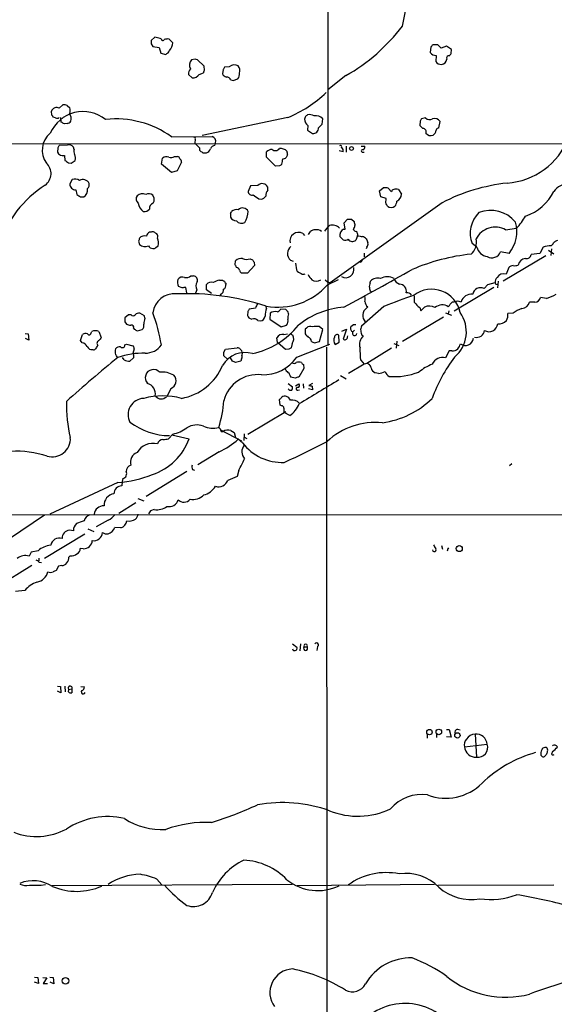
# Model space of a CAD drawing. Extents: x 6 to 1055, y 6 to 882.
# Drawn here: x 318 to 433, y 515 to 727 of the extents above; entities that cross this region are included whole.
import ezdxf

# ---------------------------------------------------------------- set-up
doc = ezdxf.new("R2010")
doc.units = 0
doc.header["$MEASUREMENT"] = 0
doc.layers.add('MAIN', color=5, linetype='CONTINUOUS')

msp = doc.modelspace()

# ---------------------------------------------------------------- linework, layer by layer
at = {"layer": 'MAIN'}
for p, q in [((384.2173, 842.0946), (384.2173, 657.098)), ((346.8793, 723.5613), (346.1173, 722.7993)), ((346.1173, 722.122), (346.456, 721.5293)), ((348.0647, 723.2226), (346.8793, 723.5613)), ((348.3187, 723.138), (348.0647, 723.2226)), ((350.774, 722.2913), (350.012, 723.138)), ((408.686, 721.1906), (407.924, 721.868)), ((346.456, 721.5293), (347.8107, 721.2753)), ((347.8107, 721.2753), (348.234, 720.09)), ((348.234, 720.09), (349.25, 719.836)), ((406.4, 721.4446), (406.3153, 720.2593)), ((406.5693, 721.5293), (406.4, 721.4446)), ((409.7867, 721.614), (408.686, 721.1906)), ((410.8873, 720.852), (409.7867, 721.614)), ((410.8027, 720.0053), (410.8873, 720.852)), ((355.6, 718.82), (354.838, 718.6506)), ((357.5473, 717.296), (356.108, 718.6506)), ((407.5853, 719.582), (407.5007, 718.312)), ((354.1607, 715.518), (354.9227, 714.756)), ((356.4467, 715.518), (357.378, 715.8566)), ((357.632, 716.4493), (357.5473, 717.296)), ((361.6113, 716.534), (361.5267, 715.6026)), ((362.966, 717.1266), (361.95, 717.042)), ((363.3047, 714.3326), (363.8127, 714.1633)), ((363.8127, 714.1633), (364.8287, 714.5866)), ((388.112, 715.264), (384.2173, 712.216)), ((324.6967, 706.7126), (324.612, 707.5593)), ((326.3053, 708.2366), (327.0673, 708.914)), ((327.9987, 708.8293), (328.5913, 708.3213)), ((325.4587, 706.12), (324.9507, 706.2893)), ((326.7287, 705.1886), (326.644, 706.2046)), ((327.9987, 704.9346), (327.406, 704.85)), ((375.5813, 706.2046), (357.124, 702.31)), ((379.3067, 706.2893), (379.222, 705.866)), ((382.1853, 704.0033), (383.032, 704.7653)), ((383.032, 704.7653), (383.1167, 705.9506)), ((404.114, 705.4426), (404.0293, 704.5113)), ((405.2993, 706.12), (404.4527, 705.9506)), ((408.178, 704.0033), (408.432, 705.358)), ((379.8993, 704.5113), (379.8147, 703.4953)), ((379.8147, 703.4953), (380.9153, 702.7333)), ((63.4153, 700.7013), (501.142, 700.532)), ((350.52, 702.056), (359.2407, 702.1406)), ((355.6, 701.548), (355.5153, 700.7013)), ((359.8333, 700.1933), (360.0027, 700.786)), ((325.9667, 699.6853), (325.882, 698.754)), ((328.0833, 700.278), (326.3053, 700.1933)), ((329.5227, 699.3466), (329.3533, 699.8546)), ((357.2933, 698.5846), (358.0553, 698.5846)), ((371.0093, 697.6533), (371.0093, 698.8386)), ((387.5193, 698.8386), (386.6727, 699.008)), ((388.1967, 700.024), (388.1967, 698.754)), ((391.414, 700.024), (392.176, 700.024)), ((391.7527, 698.754), (392.0913, 698.754)), ((327.406, 697.992), (327.4907, 696.976)), ((328.2527, 696.468), (328.8453, 696.3833)), ((328.8453, 696.3833), (329.692, 696.976)), ((348.3187, 696.1293), (348.5727, 697.484)), ((351.1127, 697.8226), (351.79, 697.8226)), ((352.6367, 696.5526), (351.7053, 694.69)), ((372.9567, 695.706), (371.0093, 697.6533)), ((375.4967, 698.1613), (375.2427, 697.5686)), ((350.52, 694.3513), (348.3187, 696.1293)), ((351.7053, 694.69), (350.52, 694.3513)), ((373.8033, 695.7906), (372.9567, 695.706)), ((329.0993, 692.8273), (328.5913, 691.896)), ((329.8613, 690.626), (330.1153, 689.61)), ((367.538, 691.4726), (367.03, 690.2873)), ((369.1467, 691.5573), (367.538, 691.4726)), ((371.2633, 690.5413), (371.2633, 691.2186)), ((395.3933, 690.372), (396.1553, 691.0493)), ((395.6473, 689.102), (395.3933, 690.372)), ((397.256, 690.9646), (397.9333, 690.2026)), ((399.4573, 690.7106), (400.1347, 689.6946)), ((330.8773, 689.102), (331.5547, 689.102)), ((346.7947, 688.848), (346.456, 689.4406)), ((346.5407, 687.7473), (346.7947, 688.1706)), ((369.316, 688.6786), (369.824, 688.594)), ((408.8553, 687.832), (384.7253, 670.56)), ((396.8327, 688.7633), (395.6473, 689.102)), ((396.748, 687.7473), (396.8327, 688.7633)), ((363.22, 685.546), (363.22, 684.6993)), ((387.7733, 683.514), (388.4507, 684.276)), ((389.2973, 684.276), (389.89, 683.768)), ((346.1173, 681.482), (345.7787, 681.482)), ((380.0687, 680.974), (380.492, 681.6513)), ((387.604, 682.1593), (387.9427, 682.1593)), ((387.9427, 682.1593), (387.7733, 683.514)), ((422.5713, 681.99), (424.942, 682.3286)), ((343.408, 679.5346), (343.5773, 678.8573)), ((378.7987, 681.228), (379.222, 680.8046)), ((387.5193, 679.8733), (386.842, 680.5506)), ((390.652, 680.72), (390.2287, 679.7886)), ((347.1333, 678.18), (347.6413, 678.5186)), ((392.5993, 678.2646), (392.5147, 677.926)), ((416.3907, 678.2646), (415.3747, 679.0266)), ((423.3333, 676.91), (421.4707, 677.2486)), ((430.6993, 678.2646), (429.9373, 676.91)), ((431.8, 677.5873), (432.9853, 676.8253)), ((432.4773, 677.926), (432.308, 676.4866)), ((364.236, 674.4546), (364.3207, 675.3013)), ((367.4533, 675.7246), (367.9613, 675.5553)), ((368.3, 675.0473), (368.3847, 674.2853)), ((376.174, 675.4706), (376.7667, 675.2166)), ((391.2447, 675.0473), (390.7367, 674.9626)), ((392.0913, 676.9946), (392.0913, 676.148)), ((431.2073, 676.402), (422.0633, 670.8986)), ((429.9373, 676.91), (428.0747, 676.656)), ((368.3847, 674.2853), (366.8607, 672.6766)), ((377.2747, 674.7933), (377.444, 673.354)), ((423.2487, 673.862), (422.656, 672.4226)), ((354.6687, 672.084), (355.2613, 672.084)), ((360.8493, 671.1526), (361.5267, 671.1526)), ((366.8607, 672.6766), (365.5907, 672.6766)), ((383.6247, 671.2373), (384.1327, 670.814)), ((384.1327, 670.1366), (386.5033, 671.322)), ((384.1327, 670.814), (384.7253, 670.56)), ((393.3613, 670.56), (393.446, 670.8986)), ((420.9627, 670.8986), (420.7933, 669.4593)), ((352.806, 669.4593), (352.044, 669.798)), ((353.822, 668.4433), (353.568, 669.544)), ((355.9387, 669.036), (355.6847, 668.3586)), ((358.0553, 669.036), (358.0553, 670.2213)), ((359.156, 668.274), (358.0553, 669.036)), ((362.204, 670.4753), (362.204, 670.2213)), ((411.48, 664.5486), (420.0313, 669.6286)), ((417.9147, 669.3746), (418.7613, 670.2213)), ((418.7613, 670.2213), (420.2853, 670.6446)), ((420.624, 670.306), (420.878, 670.2213)), ((361.188, 668.1893), (360.934, 667.8506)), ((412.1573, 666.6653), (413.004, 666.496)), ((431.3767, 667.1733), (430.1067, 667.4273)), ((368.6387, 665.1413), (367.284, 664.8873)), ((371.0093, 665.0566), (370.9247, 665.5646)), ((375.158, 664.8026), (374.0573, 664.8873)), ((396.3247, 665.48), (391.4987, 661.2466)), ((392.8533, 665.3953), (392.0067, 664.5486)), ((404.0293, 665.226), (404.2833, 664.5486)), ((404.2833, 664.5486), (405.0453, 665.3106)), ((410.2947, 664.5486), (410.21, 663.8713)), ((411.1413, 666.496), (411.48, 666.496)), ((428.8367, 666.4113), (427.736, 666.4113)), ((341.2067, 663.702), (340.4447, 663.0246)), ((341.7993, 663.702), (341.2067, 663.702)), ((344.678, 663.448), (343.662, 664.0406)), ((344.7627, 662.94), (344.678, 663.448)), ((366.9453, 664.3793), (366.8607, 663.5326)), ((369.1467, 662.432), (369.6547, 662.3473)), ((371.7713, 664.0406), (371.6867, 662.7706)), ((371.6867, 662.7706), (374.142, 661.0773)), ((375.7507, 663.8713), (375.666, 664.2946)), ((391.8373, 662.8553), (392.2607, 662.178)), ((409.194, 663.194), (400.304, 657.9446)), ((409.6173, 664.1253), (410.8873, 663.6173)), ((424.18, 664.0406), (423.0793, 663.956)), ((340.4447, 662.178), (340.7833, 661.67)), ((342.3073, 660.8233), (342.4767, 660.5693)), ((343.154, 660.2306), (344.17, 660.4846)), ((374.142, 661.0773), (375.3273, 661.416)), ((379.6453, 660.8233), (379.3067, 660.5693)), ((379.3067, 660.5693), (379.3067, 659.5533)), ((383.1167, 660.4846), (382.3547, 661.162)), ((382.4393, 657.9446), (383.1167, 660.4846)), ((387.2653, 660.146), (388.2813, 660.5693)), ((388.2813, 660.5693), (387.5193, 658.4526)), ((389.7207, 661.5006), (389.2127, 661.0773)), ((389.9747, 660.4), (389.636, 659.9766)), ((318.9393, 659.638), (319.6167, 659.5533)), ((319.7013, 658.1986), (319.024, 658.5373)), ((319.6167, 659.5533), (319.7013, 658.1986)), ((330.8773, 658.114), (331.3007, 659.4686)), ((331.216, 657.606), (330.8773, 658.114)), ((333.1633, 659.8073), (333.3327, 660.0613)), ((334.8567, 660.0613), (335.3647, 658.7913)), ((373.38, 657.6906), (373.2107, 658.7066)), ((374.7347, 659.4686), (375.4967, 659.5533)), ((376.0047, 659.638), (376.682, 659.2993)), ((386.6727, 657.7753), (386.588, 659.2993)), ((388.4507, 658.876), (388.5353, 659.13)), ((391.5833, 659.2993), (391.8373, 659.13)), ((340.4447, 657.1826), (340.7833, 657.352)), ((340.7833, 657.352), (342.138, 657.0133)), ((342.4767, 656.336), (342.138, 655.32)), ((361.7807, 655.6586), (362.1193, 656.2513)), ((362.1193, 656.2513), (364.6593, 656.59)), ((375.0733, 656.1666), (373.38, 657.6906)), ((375.8353, 656.2513), (375.0733, 656.1666)), ((376.5127, 657.5213), (376.3433, 656.59)), ((377.5287, 654.558), (384.6407, 657.352)), ((381.3387, 657.606), (382.4393, 657.9446)), ((383.9633, 656.6746), (384.048, 461.6026)), ((385.826, 657.2673), (386.6727, 657.7753)), ((397.9333, 656.5053), (392.5993, 653.2033)), ((398.4413, 657.5213), (399.542, 657.098)), ((399.1187, 658.0293), (398.9493, 656.5053)), ((340.2753, 653.9653), (339.9367, 654.4733)), ((342.3073, 654.3886), (341.5453, 653.7113)), ((342.3073, 654.9813), (342.3073, 654.3886)), ((362.5427, 654.1346), (361.7807, 654.812)), ((363.6433, 653.7113), (363.22, 654.3886)), ((365.5907, 654.2193), (365.4213, 653.7113)), ((365.76, 655.4046), (365.6753, 654.9813)), ((391.3293, 653.8806), (392.0913, 653.034)), ((410.3793, 655.9126), (409.6173, 654.3886)), ((410.972, 655.9126), (410.3793, 655.9126)), ((365.4213, 653.7113), (364.3207, 653.3726)), ((375.158, 651.8486), (374.904, 652.018)), ((379.0527, 652.1026), (377.952, 650.24)), ((378.968, 652.9493), (379.0527, 652.1026)), ((392.0913, 653.034), (388.7047, 651.002)), ((377.19, 649.986), (376.2587, 650.24)), ((386.9267, 650.5786), (388.1967, 649.9013)), ((395.1393, 651.002), (394.462, 651.1713)), ((350.3507, 647.7846), (349.504, 646.0066)), ((375.666, 648.8853), (376.5973, 648.1233)), ((377.2747, 648.3773), (377.952, 648.8006)), ((377.7827, 647.446), (378.1213, 647.5306)), ((378.8833, 648.8006), (378.968, 647.8693)), ((380.9153, 647.5306), (380.0687, 647.7)), ((380.9153, 648.8853), (380.1533, 648.462)), ((380.8307, 648.2926), (380.9153, 647.5306)), ((349.1653, 645.8373), (349.504, 646.0066)), ((373.9727, 644.2286), (373.8033, 645.414)), ((374.2267, 644.0593), (373.9727, 644.2286)), ((375.158, 642.7893), (366.9453, 637.8786)), ((376.0047, 641.9426), (374.8193, 642.62)), ((350.774, 637.9633), (349.8427, 636.9473)), ((350.6047, 637.794), (354.33, 636.9473)), ((361.1033, 638.8946), (365.5907, 636.524)), ((361.188, 638.556), (361.6113, 638.556)), ((363.3047, 638.7253), (363.982, 638.302)), ((363.982, 638.302), (364.3207, 637.2013)), ((365.8447, 636.1006), (364.9133, 636.8626)), ((366.1833, 638.048), (366.0987, 636.6086)), ((366.0987, 637.3706), (366.776, 637.032)), ((360.7647, 634.1533), (356.1927, 631.3593)), ((423.926, 631.5286), (423.418, 631.1053)), ((340.0213, 628.396), (339.852, 627.7186)), ((353.822, 629.92), (345.0167, 624.5013)), ((355.0073, 630.3433), (355.4307, 630.174)), ((364.998, 630.174), (364.6593, 628.8193)), ((338.9207, 627.5493), (324.2733, 620.6913)), ((339.852, 627.7186), (339.7673, 626.7873)), ((342.8153, 623.1466), (339.1747, 620.8606)), ((343.2387, 624.078), (344.5087, 623.57)), ((296.2487, 620.522), (663.2787, 620.8606)), ((315.5527, 615.442), (323.088, 620.522)), ((345.948, 621.4533), (345.5247, 620.776)), ((346.7947, 621.7073), (345.948, 621.4533)), ((336.804, 619.4213), (334.264, 617.982)), ((339.598, 617.728), (338.2433, 617.8126)), ((323.088, 611.2086), (331.8087, 616.458)), ((329.3533, 617.1353), (328.5067, 617.22)), ((332.486, 617.5586), (333.756, 616.966)), ((408.7707, 613.918), (408.94, 613.156)), ((320.2093, 612.4786), (319.786, 611.632)), ((321.7333, 612.8173), (320.2093, 612.4786)), ((328.676, 611.7166), (328.3373, 611.4626)), ((331.47, 613.2406), (330.7927, 613.3253)), ((410.1253, 613.2406), (409.956, 612.7326)), ((320.3787, 609.6), (312.5893, 604.8586)), ((321.9027, 611.2086), (321.9027, 610.5313)), ((321.9027, 610.362), (322.4953, 610.2773)), ((326.136, 609.5153), (325.628, 608.584)), ((326.8133, 609.6), (326.136, 609.5153)), ((318.8547, 604.266), (316.8227, 604.012)), ((376.5973, 592.7513), (377.5287, 591.9893)), ((378.2907, 592.7513), (378.206, 591.2273)), ((379.1373, 592.074), (379.73, 592.074)), ((382.016, 592.1586), (381.8467, 591.312)), ((325.882, 583.6073), (326.5593, 583.5226)), ((326.644, 582.168), (325.882, 582.5066)), ((326.5593, 583.5226), (326.644, 582.168)), ((327.4907, 583.6073), (327.5753, 582.422)), ((328.2527, 582.422), (328.3373, 582.93)), ((328.3373, 582.93), (329.0147, 583.0146)), ((329.0147, 583.0146), (329.0147, 582.168)), ((330.962, 583.5226), (331.724, 583.438)), ((405.638, 573.278), (405.638, 572.4313)), ((407.67, 573.278), (407.67, 572.516)), ((409.7867, 574.294), (410.3793, 574.294)), ((410.3793, 574.294), (410.8027, 572.6006)), ((412.1573, 574.3786), (412.75, 574.2093)), ((415.9673, 573.278), (416.306, 568.2826)), ((410.8027, 572.6006), (409.7867, 572.6853)), ((413.6813, 570.5686), (418.592, 571.0766)), ((431.3767, 570.3993), (431.038, 570.3993)), ((432.6467, 569.5526), (432.4773, 568.96)), ((347.3027, 542.036), (348.4033, 540.766)), ((322.4107, 540.6813), (323.342, 540.8506)), ((376.5127, 540.8506), (324.6967, 540.5966)), ((407.2467, 540.8506), (377.6133, 540.5966)), ((407.924, 540.6813), (432.9853, 540.766)), ((320.9713, 520.8693), (321.6487, 520.7846)), ((321.6487, 520.7846), (321.818, 519.5146)), ((322.7493, 520.7846), (323.596, 520.7)), ((323.596, 520.7), (322.834, 519.5146)), ((324.2733, 520.8693), (324.9507, 520.7846)), ((324.9507, 520.7846), (325.12, 519.43)), ((321.818, 519.5146), (320.9713, 519.7686)), ((322.834, 519.5146), (323.7653, 519.5146)), ((325.12, 519.43), (324.358, 519.7686))]:
    msp.add_line(p, q, dxfattribs=at)
for centre, radius in [((389.3297, 699.5334), 0.4092), ((412.5584, 613.2795), 0.6633), ((406.1387, 573.7086), 0.5838), ((408.164, 573.7482), 0.6076), ((412.1606, 573.0069), 0.5708), ((327.6529, 520.1023), 0.7166)]:
    msp.add_circle(centre, radius, dxfattribs=at)
for centre, radius, start, end in [((328.5521, 741.976), 73.5238, 347.395779, 5.451743), ((368.6518, 749.805), 39.6457, 299.396659, 322.975351), ((515.4172, 722.4606), 169.3002, 179.885375, 180.114592), ((348.615, 723.0956), 0.2993, 171.856362, 351.875312), ((349.7158, 719.7934), 3.3577, 84.939051, 103.862835), ((347.7349, 722.6239), 3.0572, 320.581237, 353.754389), ((407.0098, 721.419), 0.454, 81.450515, 165.942335), ((407.5006, 510.1682), 211.7002, 89.885408, 90.114564), ((348.6576, 721.2752), 1.5564, 292.372926, 337.618864), ((407.5818, 721.1048), 1.5228, 213.726592, 270.131688), ((283.6218, 804.434), 152.6538, 326.192749, 326.421911), ((356.0005, 717.5088), 1.6295, 135.514686, 209.624947), ((313.504, 591.7353), 133.8753, 71.443693, 71.672876), ((364.1392, 715.724), 1.8285, 64.954144, 129.910682), ((408.7673, 719.1575), 1.5229, 213.724503, 270.127917), ((408.5852, 718.9105), 1.2893, 278.272135, 355.974858), ((410.347, 719.0017), 0.5092, 76.716959, 200.905028), ((355.5573, 715.6875), 1.4068, 133.775979, 186.919926), ((355.0638, 716.3788), 1.6289, 265.030716, 328.099386), ((358.3349, 715.7973), 0.9587, 137.151439, 176.453861), ((362.6838, 716.1811), 1.2937, 206.563071, 256.111999), ((488.7921, 632.1054), 152.6537, 146.192759, 146.421922), ((363.3183, 715.6591), 1.8524, 324.622323, 3.494144), ((363.4691, 716.3282), 1.787, 341.865175, 36.08112), ((362.4221, 713.9738), 0.9528, 22.123029, 92.935981), ((365.5419, 730.6396), 26.417, 292.335872, 313.957833), ((331.4509, 699.7718), 7.7194, 51.122847, 156.757845), ((325.7511, 707.1669), 1.2048, 62.611815, 160.992067), ((327.321, 706.5399), 2.3876, 73.510381, 96.099568), ((327.0581, 707.7856), 1.6241, 333.119403, 19.259412), ((327.0242, 705.9928), 1.8216, 342.419495, 35.526709), ((324.3998, 706.2466), 0.5526, 4.432107, 57.497791), ((325.7974, 707.0091), 0.9514, 249.14581, 302.265193), ((242.4274, 535.7143), 189.2835, 63.323742, 63.552952), ((327.99, 705.7731), 0.8386, 270.594461, 336.788849), ((338.5327, 685.3038), 20.5993, 54.413789, 96.233546), ((380.7461, 705.7814), 1.5264, 176.822877, 236.307851), ((506.5606, 579.5434), 179.6053, 134.885409, 135.114591), ((380.1957, 704.7513), 2.0812, 59.43521, 100.548625), ((381.7234, 704.795), 1.8102, 39.672239, 105.028874), ((531.2717, 621.0294), 152.6259, 146.192738, 146.421942), ((406.1758, 707.0655), 1.2893, 227.168782, 300.146716), ((407.2174, 704.5407), 1.464, 33.936469, 105.61692), ((327.2829, 699.1601), 4.6835, 128.646243, 216.361959), ((380.9718, 703.9468), 1.2148, 267.33426, 2.66574), ((573.7054, 873.535), 239.4974, 224.889638, 225.118804), ((404.755, 703.1324), 0.7033, 333.442237, 93.938179), ((406.4228, 703.6026), 1.3018, 217.063553, 291.883139), ((406.3426, 703.5013), 1.2428, 297.061954, 359.723367), ((408.3895, 703.1568), 0.8725, 104.02828, 157.173035), ((355.4306, 701.7173), 0.2394, 315.016916, 135), ((609.9981, 954.168), 359.1753, 224.885386, 225.114592), ((358.9149, 701.0657), 1.1232, 345.580215, 73.138051), ((421.6638, 707.6336), 15.6181, 274.576613, 337.740049), ((327.1801, 699.4452), 1.4707, 208.033986, 278.835912), ((453.1359, 615.2894), 152.6259, 146.200557, 146.42974), ((328.309, 698.8386), 1.457, 44.213042, 98.911499), ((330.5611, 698.8729), 1.1414, 155.478354, 213.315545), ((357.2654, 699.4879), 0.7602, 164.949147, 238.660111), ((356.8277, 698.2884), 0.5518, 32.463229, 85.603684), ((357.4623, 700.0243), 1.557, 292.38634, 337.61366), ((359.9519, 699.0982), 1.1015, 96.181077, 162.397417), ((372.313, 697.4336), 1.9167, 93.538667, 132.85825), ((372.9167, 700.2129), 1.1277, 230.191176, 321.831359), ((374.0528, 697.7136), 1.8196, 41.669365, 97.881172), ((373.9285, 698.3727), 1.5824, 352.322568, 20.362373), ((386.9267, 699.8546), 0.3053, 326.315138, 123.700477), ((386.7855, 699.0362), 0.7599, 344.928712, 58.665147), ((391.6786, 699.008), 0.2646, 73.736331, 286.26367), ((391.5652, 699.8647), 0.6312, 287.280921, 14.617437), ((321.4674, 694.1153), 3.053, 305.892846, 47.975125), ((454.8716, 887.2218), 228.9527, 236.195334, 236.424517), ((328.1594, 697.5116), 1.6235, 340.736935, 26.894914), ((349.3994, 696.3733), 1.3846, 67.587678, 126.660509), ((350.3809, 698.7121), 1.1519, 246.809247, 309.444452), ((351.7055, 697.2301), 0.5985, 8.116564, 81.883436), ((351.9338, 696.6964), 0.7175, 348.437913, 59.496397), ((370.2461, 697.315), 4.2346, 343.739579, 359.994588), ((374.3958, 698.8392), 1.527, 273.187323, 303.684864), ((458.7399, 568.9485), 152.6537, 123.578078, 123.807241), ((329.6696, 691.017), 1.898, 59.83613, 107.486025), ((331.3589, 691.3108), 1.5349, 25.87226, 118.635484), ((427.1906, 652.4059), 39.8897, 96.160318, 117.36449), ((336.5321, 671.0241), 24.5218, 122.775391, 161.579755), ((329.8048, 691.8395), 1.2148, 177.33426, 272.66574), ((330.7615, 690.5703), 1.6689, 298.378653, 10.695161), ((331.6078, 691.7266), 1.1603, 313.145635, 12.644494), ((367.8269, 690.2624), 0.7973, 178.210314, 292.399289), ((370.0912, 690.6769), 1.2912, 24.804583, 137.011699), ((372.2797, 689.497), 1.4573, 134.224315, 188.909672), ((396.4516, 687.7052), 3.3572, 76.136778, 95.063402), ((398.526, 690.1178), 0.5987, 98.131455, 171.857718), ((398.9493, 689.2727), 1.525, 70.542042, 109.457958), ((423.147, 695.3806), 11.0785, 289.74278, 332.629342), ((436.2686, 687.8651), 4.0801, 39.431587, 143.582566), ((457.4731, 879.8212), 228.9111, 236.19532, 236.424545), ((344.0802, 688.6912), 1.2099, 146.669808, 231.274369), ((344.1911, 688.086), 1.6946, 64.073071, 131.454389), ((345.5851, 688.5453), 1.249, 45.791489, 121.525462), ((177.4447, 688.5093), 169.3503, 359.885409, 0.114591), ((580.3948, 985.4219), 364.1577, 234.345893, 234.575079), ((369.4854, 690.2026), 1.6439, 281.886863, 325.491118), ((397.0991, 688.3158), 2.0248, 322.028723, 355.887771), ((398.3564, 689.7795), 1.7803, 295.351687, 357.266647), ((345.8199, 688.0632), 2.5165, 187.211431, 236.310564), ((344.6468, 687.4356), 1.4831, 261.360161, 319.747762), ((346.837, 686.7059), 1.0827, 105.882157, 192.189006), ((362.9238, 686.0116), 0.5518, 302.463229, 355.603684), ((364.5379, 684.6758), 1.6748, 77.047436, 129.437198), ((365.8578, 685.4273), 1.2914, 24.814803, 137.001963), ((362.2734, 686.0461), 4.7572, 329.03707, 359.074984), ((227.5824, 602.7287), 189.3282, 26.453843, 26.683013), ((397.891, 688.2549), 1.4321, 235.831674, 304.168326), ((421.0004, 681.3152), 6.0734, 133.574322, 202.137062), ((419.3472, 679.2595), 6.935, 39.63505, 111.424612), ((364.6171, 685.5885), 1.6561, 212.475173, 265.598376), ((365.6279, 684.9037), 1.4929, 220.340704, 299.04603), ((388.874, 895.9257), 211.6501, 269.885408, 270.114592), ((601.6206, 725.6638), 215.8358, 191.192712, 191.421926), ((417.4149, 681.6158), 7.5613, 321.511315, 15.868685), ((407.8243, 697.0632), 22.5859, 319.278738, 327.57669), ((346.3574, 680.3247), 1.2939, 116.567031, 166.110889), ((346.456, 680.8463), 0.7203, 61.951376, 118.048624), ((262.366, 554.3011), 152.6538, 56.192749, 56.421911), ((377.9124, 679.5875), 1.8647, 61.619327, 192.119866), ((381.4023, 680.6137), 1.3803, 85.608298, 131.260899), ((381.8465, 680.4654), 1.5617, 49.406664, 102.518064), ((87.7374, 936.3162), 390.2695, 319.283324, 319.512518), ((385.2256, 681.024), 2.012, 40.422145, 109.439087), ((388.3488, 680.8217), 1.531, 119.109856, 190.199407), ((388.7043, 682.9721), 1.356, 318.554901, 357.852942), ((390.6526, 682.7527), 1.1525, 216.041628, 252.877899), ((389.8838, 680.9679), 0.8072, 342.114984, 57.851654), ((420.3193, 678.0065), 4.5759, 60.519135, 153.579418), ((512.8484, 637.5469), 174.5652, 165.853161, 166.082336), ((344.7203, 679.0519), 1.6286, 76.470604, 134.5746), ((346.6887, 680.5506), 0.8534, 336.622441, 43.988752), ((345.3648, 679.1462), 2.3614, 344.587195, 26.829815), ((387.9805, 681.0744), 1.2866, 248.994142, 299.805089), ((389.4992, 680.5841), 1.0793, 215.455606, 312.52186), ((433.51, 934.635), 257.5066, 260.419417, 260.6486), ((391.2539, 678.9008), 1.701, 42.164476, 75.909837), ((604.3338, 764.2692), 227.9505, 201.68448, 201.913663), ((412.7577, 679.3626), 3.5297, 312.025822, 11.107466), ((434.1627, 678.0522), 1.7032, 104.116199, 137.812752), ((344.8474, 680.3921), 1.9922, 230.391069, 289.875728), ((346.4583, 679.1225), 1.1119, 212.896845, 269.881482), ((346.6676, 678.6035), 0.6295, 250.359033, 317.717127), ((377.3798, 676.919), 1.8847, 126.501441, 230.222455), ((392.1056, 678.8996), 0.8043, 307.864363, 21.624151), ((418.9188, 678.795), 2.5832, 191.848904, 262.731923), ((419.6034, 677.9531), 1.9958, 239.550758, 339.329376), ((432.0537, 675.0068), 3.5281, 84.486226, 112.574644), ((431.2925, 679.8729), 1.7448, 309.089558, 337.173514), ((365.5167, 674.2534), 1.5901, 78.095753, 138.776111), ((366.7704, 678.0727), 2.4454, 247.756102, 286.216062), ((495.119, 759.9685), 152.6259, 213.578058, 213.807262), ((391.0914, 675.6043), 0.5777, 285.388205, 3.542927), ((419.3458, 634.416), 42.535, 95.700728, 113.447611), ((426.9152, 674.1618), 1.6477, 90.900661, 172.740847), ((427.0655, 676.8157), 1.0218, 260.069335, 351.007841), ((363.533, 673.8026), 0.9588, 3.551733, 42.844497), ((364.4334, 673.1139), 0.7502, 11.955529, 85.67334), ((366.268, 673.608), 1.1516, 197.103826, 233.975919), ((378.8045, 674.1097), 1.5563, 209.050313, 257.211236), ((388.0715, 673.4564), 1.7806, 239.982128, 13.166821), ((-1636.9503, 4352.3837), 4206.3846, 298.7719904, 299.0011727), ((424.0932, 673.2402), 1.0487, 85.252239, 143.636019), ((424.4762, 677.6299), 3.3577, 264.939051, 283.862835), ((353.4321, 670.7236), 1.6684, 158.981721, 213.695782), ((352.8906, 670.5263), 1.2904, 70.846154, 141.930306), ((353.6527, 673.269), 1.5609, 257.467609, 310.609257), ((355.1513, 671.1544), 0.9361, 338.675969, 83.251545), ((357.7251, 669.842), 1.9598, 150.266722, 204.284265), ((363.2161, 662.7814), 8.6994, 105.787257, 115.32669), ((361.9927, 671.4495), 0.5525, 212.502209, 265.567893), ((362.5002, 670.9409), 0.5518, 184.396316, 237.536771), ((378.9483, 673.1987), 0.7788, 231.171293, 297.400802), ((383.4685, 673.9361), 3.8335, 204.637661, 224.749525), ((381.7197, 672.8033), 1.844, 238.127675, 301.869686), ((394.9276, 669.6832), 1.9163, 70.646037, 140.636965), ((397.0443, 668.8664), 3.0142, 60.5562, 119.442145), ((400.071, 671.851), 1.5863, 193.105883, 256.894117), ((421.9869, 670.6219), 1.7017, 138.688014, 179.235698), ((422.0801, 670.9404), 1.5902, 68.766658, 149.59054), ((353.3566, 667.9758), 1.5824, 82.322568, 110.362373), ((359.0713, 669.4254), 1.2906, 70.849067, 141.926053), ((360.92, 668.9583), 0.8144, 289.213679, 17.656219), ((361.428, 669.9743), 0.8144, 289.213679, 17.656219), ((373.4786, 679.5509), 14.2176, 259.651792, 318.535167), ((394.5464, 669.8404), 1.3865, 148.733619, 192.344134), ((394.1775, 669.4471), 0.9902, 174.384402, 229.217958), ((399.561, 668.7024), 1.6106, 350.742946, 84.645503), ((406.614, 662.927), 6.2686, 11.810046, 126.970621), ((417.193, 667.7612), 1.7674, 65.900257, 168.796243), ((420.5816, 670.6023), 0.2993, 171.875312, 278.143638), ((351.1066, 663.5191), 4.6899, 84.746729, 172.573438), ((353.7248, 611.4331), 56.7984, 72.372715, 92.208514), ((390.8638, 667.0886), 1.4071, 338.83678, 21.16322), ((393.8058, 666.7258), 1.6363, 185.091079, 234.401265), ((485.9715, 437.3328), 245.1279, 109.8232, 111.451553), ((401.3011, 667.3228), 1.1305, 32.805874, 97.644878), ((396.4481, 666.792), 6.4973, 355.892393, 10.134872), ((369.501, 835.8762), 174.5047, 283.919645, 284.148868), ((415.1998, 665.8226), 2.2967, 83.51242, 162.95046), ((428.8431, 667.7051), 1.2938, 269.716579, 347.600886), ((410.9609, 716.444), 53.333, 292.507154, 294.991595), ((494.1261, 579.9507), 152.6537, 146.192759, 146.421922), ((370.9443, 664.6552), 2.3563, 143.019707, 168.094435), ((374.437, 663.4907), 3.7685, 155.447328, 181.937366), ((372.4903, 666.1158), 1.9912, 293.846208, 321.904188), ((248.412, 537.5486), 179.6055, 44.885409, 45.114591), ((388.949, 647.8013), 17.5546, 94.116986, 129.143904), ((394.4618, 663.4479), 2.6905, 155.851778, 192.723753), ((407.0374, 669.3347), 5.0922, 216.208954, 233.791046), ((406.1126, 663.2229), 2.3447, 58.683377, 117.077592), ((408.8772, 663.4993), 2.3176, 54.894561, 131.837818), ((409.5334, 666.326), 1.1506, 306.016391, 342.917772), ((283.8873, 793.242), 179.6055, 314.885409, 315.114591), ((428.7112, 657.9488), 7.5922, 110.577774, 126.642592), ((425.9737, 666.8785), 1.8232, 272.168901, 345.151986), ((552.0945, 662.6013), 211.6502, 179.885408, 180.114592), ((342.2227, 663.9278), 0.4798, 208.071082, 331.923298), ((343.556, 662.665), 1.3797, 85.59365, 131.267966), ((350.7682, 661.0785), 6.2874, 162.778348, 174.601787), ((309.3249, 650.4419), 39.5721, 9.807564, 20.229643), ((367.9106, 663.8657), 1.1015, 197.602583, 263.818923), ((368.2154, 661.5853), 1.2587, 42.275832, 109.657192), ((369.4852, 663.5328), 1.1976, 278.136869, 351.863132), ((372.7815, 662.6781), 1.6962, 72.367287, 126.554391), ((374.1843, 662.305), 1.448, 322.125016, 15.255119), ((377.7404, 662.9822), 2.1793, 155.922459, 187.811463), ((406.9362, 660.0252), 7.1633, 310.25106, 35.746513), ((421.203, 663.7606), 2.0322, 260.797248, 319.172404), ((420.0362, 663.8325), 3.0456, 332.623043, 2.323995), ((334.0947, 658.4521), 1.7805, 64.661171, 115.338829), ((341.829, 663.6698), 2.2567, 242.394829, 267.096769), ((341.9094, 661.0181), 0.443, 333.915005, 116.073378), ((427.5053, 829.7548), 189.3505, 243.316988, 243.54613), ((343.4503, 661.3313), 1.1112, 310.364733, 17.745261), ((364.454, 672.116), 17.1583, 281.794877, 321.420086), ((380.4315, 660.1943), 1.0069, 61.281451, 141.338414), ((381.9314, 656.0819), 5.0977, 85.236825, 101.497515), ((389.8645, 660.6962), 0.755, 149.685662, 252.383404), ((389.9747, 534.5007), 127.0002, 89.885409, 90.114591), ((392.6845, 660.5268), 1.3872, 148.741564, 192.329), ((393.5862, 660.3458), 2.2598, 182.922039, 207.586725), ((416.3489, 660.4664), 1.6573, 253.662356, 354.76895), ((418.9834, 661.9454), 1.9042, 238.880397, 354.249287), ((331.9357, 658.4107), 1.2338, 67.829513, 120.97411), ((332.7541, 659.765), 0.4114, 210.966145, 5.901842), ((335.0293, 657.5311), 0.6079, 106.494321, 225.433192), ((504.4196, 531.4648), 211.6403, 143.014163, 143.243367), ((374.5088, 658.0154), 1.4707, 81.164088, 151.966014), ((375.2469, 658.5389), 1.6241, 321.203556, 27.917262), ((548.9702, 828.5395), 239.462, 224.885409, 225.114592), ((379.7368, 657.9843), 0.9253, 357.541108, 74.505388), ((386.933, 658.1971), 1.4456, 151.990228, 220.027832), ((386.2236, 658.865), 0.5669, 50.001623, 178.888385), ((387.8541, 658.6797), 0.4046, 214.14965, 309.604292), ((388.0019, 658.8083), 0.4539, 284.039305, 8.578205), ((390.0085, 659.6803), 0.476, 141.499989, 354.902544), ((393.5626, 657.3096), 2.5081, 133.463626, 196.673424), ((413.9179, 658.7689), 1.7171, 230.887851, 355.092264), ((331.0966, 656.2575), 1.3537, 25.673515, 84.940065), ((333.3482, 657.2731), 1.1171, 202.587121, 277.913231), ((333.6713, 656.696), 0.5558, 252.265932, 319.626823), ((524.8485, 529.7171), 228.9527, 146.195334, 146.424517), ((340.4024, 655.7433), 2.0761, 163.412042, 196.587958), ((339.3079, 655.6508), 1.1273, 79.502415, 142.568995), ((339.9043, 657.1353), 0.5425, 223.879626, 5.002223), ((341.7994, 656.4206), 0.6826, 352.88019, 60.261365), ((344.8602, 659.6572), 4.2526, 269.826197, 324.415806), ((364.744, 655.9127), 0.6826, 29.738635, 97.12814), ((364.786, 655.4468), 0.9749, 357.519127, 55.607402), ((460.7565, 529.4323), 152.6259, 123.578058, 123.807262), ((465.6499, 827.1252), 189.3281, 243.327138, 243.556321), ((305.9053, 649.9028), 85.5166, 2.666073, 4.484978), ((411.1977, 657.352), 1.457, 261.088501, 315.786958), ((409.5677, 658.4861), 3.4314, 321.201202, 342.190762), ((517.3313, 434.5683), 283.1758, 129.052683, 132.00555), ((169.3577, 527.824), 211.6404, 36.756638, 36.985843), ((344.4932, 638.3343), 17.074, 88.811648, 109.048852), ((341.2915, 655.7442), 2.0487, 240.26275, 277.116344), ((342.138, 655.1083), 0.2117, 323.124688, 90), ((366.3629, 649.9489), 5.6039, 73.427381, 149.655395), ((150.1307, 655.2353), 211.6504, 359.885409, 0.114591), ((365.143, 654.6547), 0.6245, 315.797976, 31.531771), ((370.2137, 659.663), 8.9202, 268.040561, 325.089541), ((436.9307, 635.033), 32.0103, 142.413401, 160.595411), ((408.9387, 652.0947), 2.3922, 73.520304, 156.879721), ((346.6253, 650.113), 1.7788, 42.183548, 222.185935), ((350.5856, 657.3442), 11.855, 279.963212, 337.356007), ((279.302, 484.182), 189.3506, 63.320357, 63.549527), ((376.1317, 652.145), 1.0178, 196.930557, 253.069443), ((376.936, 653.8171), 0.6138, 226.399434, 313.600566), ((377.952, 651.3829), 2.0761, 73.412042, 106.587958), ((379.2641, 653.6687), 0.778, 202.371723, 247.628278), ((392.5823, 652.221), 0.9498, 3.078103, 121.129291), ((395.0356, 652.601), 1.5405, 192.331934, 248.139193), ((411.3673, 641.8721), 12.0835, 112.522734, 128.409882), ((348.3005, 645.5861), 5.7634, 61.755061, 93.187826), ((349.7514, 649.4446), 1.7649, 289.850804, 43.670769), ((369.0916, 643.2312), 7.5611, 83.796126, 165.220683), ((378.1428, 651.6585), 2.3584, 191.922191, 216.975336), ((378.0369, 648.7154), 1.527, 93.187323, 123.684864), ((1673.4677, -1490.7689), 2497.4869, 121.0154937, 121.2446755), ((394.36, 656.3108), 5.3657, 278.351034, 294.42469), ((398.3643, 652.0524), 1.8925, 199.351197, 240.252866), ((398.6279, 664.7958), 14.4367, 265.221626, 291.248738), ((344.7487, 646.6753), 2.2709, 347.298509, 76.710359), ((376.2164, 648.081), 0.6693, 214.691906, 288.429535), ((376.0048, 647.9116), 0.6292, 312.268789, 19.661787), ((377.6662, 647.7317), 0.3085, 84.084305, 292.18418), ((377.7403, 648.4478), 0.4114, 264.098158, 59.033855), ((422.842, 817.7272), 174.5653, 255.845177, 256.07436), ((344.632, 642.1647), 3.5054, 92.015715, 208.291125), ((348.5727, 629.666), 16.51, 75.749967, 104.250033), ((348.8128, 648.053), 2.6346, 225.433655, 249.619837), ((348.2763, 646.9803), 1.448, 254.744881, 307.874984), ((247.0573, 772.668), 179.6055, 314.885409, 315.114591), ((374.9886, 644.9909), 1.1514, 72.891783, 126.032861), ((374.7343, 644.6516), 1.557, 22.38634, 67.61366), ((393.4177, 659.3169), 19.072, 277.739148, 314.303432), ((358.3374, 644.3662), 30.5145, 178.827508, 193.58002), ((339.2895, 646.476), 22.5297, 341.702008, 356.65134), ((374.2972, 643.6218), 0.4431, 350.845888, 99.154112), ((376.6403, 643.2549), 1.9285, 171.158968, 199.221343), ((372.7753, 646.6089), 5.6748, 304.685894, 337.994791), ((376.5974, 643.3517), 1.9397, 42.095456, 102.608265), ((350.2265, 652.1509), 14.5269, 233.302067, 269.488046), ((349.3502, 645.2731), 7.4472, 281.022044, 306.903596), ((355.9315, 636.0064), 3.9264, 68.382585, 122.497269), ((359.3874, 644.1883), 4.9572, 246.087035, 285.114719), ((360.0874, 638.4713), 1.1039, 4.400696, 57.530798), ((394.5359, 625.1123), 15.3748, 84.588022, 133.01168), ((324.8029, 636.9383), 3.882, 253.197416, 3.884664), ((342.2703, 641.4417), 12.87, 288.581221, 339.560619), ((347.1853, 651.319), 14.6153, 275.780418, 280.475958), ((353.4292, 649.9166), 17.3865, 294.955058, 311.339316), ((362.7121, 636.0995), 2.6919, 77.282342, 114.137974), ((346.5405, 631.9136), 4.0418, 76.675469, 149.186003), ((348.7015, 635.5018), 1.277, 91.983593, 164.334421), ((367.9412, 634.16), 2.2677, 140.821699, 222.453332), ((374.2764, 642.346), 10.4928, 216.527523, 272.965835), ((277.6664, 843.4081), 232.7836, 294.667577, 297.193554), ((317.0225, 612.5431), 21.7244, 72.15246, 92.984773), ((343.8104, 631.9202), 2.1928, 109.752953, 197.121939), ((325.1541, 652.3393), 45.5943, 330.91266, 334.386945), ((342.3189, 629.7631), 1.6278, 111.788337, 174.46873), ((356.8286, 630.9782), 1.9288, 171.160338, 199.21841), ((337.3725, 651.5996), 24.1001, 273.683243, 291.925022), ((339.7885, 629.412), 1.0424, 282.905623, 29.16672), ((575.3322, 120.3626), 550.3738, 112.506082, 112.73525), ((339.8097, 625.0516), 1.7362, 91.399354, 178.600646), ((356.4178, 628.9281), 4.2195, 284.337584, 328.168058), ((360.6398, 628.7331), 2.128, 252.579964, 339.061075), ((338.4204, 622.6488), 2.4696, 98.06317, 184.168099), ((355.0781, 627.2472), 3.3884, 260.164614, 314.729773), ((335.8057, 620.501), 1.9741, 85.59573, 174.468453), ((347.4324, 624.9138), 3.2693, 258.751934, 309.319987), ((350.0242, 624.311), 1.9954, 254.888429, 345.873921), ((353.1941, 624.9225), 1.6527, 221.656859, 322.159374), ((333.3467, 618.8146), 1.7625, 104.368961, 165.631039), ((335.195, 623.0625), 3.9808, 293.840026, 321.907768), ((340.0524, 621.7424), 3.4356, 321.220906, 342.18525), ((330.9961, 617.3176), 1.6529, 125.736334, 186.332153), ((333.1603, 612.6449), 6.7799, 102.964023, 117.490267), ((336.2757, 618.4613), 2.0718, 284.773404, 341.753078), ((338.8937, 619.6061), 2.0058, 290.55638, 349.831843), ((341.2931, 622.2064), 2.9848, 261.812075, 298.79246), ((328.6744, 615.4515), 1.7764, 95.416939, 180.306409), ((333.7922, 616.8089), 1.8291, 258.172808, 356.963175), ((336.5446, 618.1402), 1.7021, 237.044717, 278.766125), ((325.0009, 609.0374), 4.9965, 96.4144, 130.842343), ((326.3019, 613.645), 1.8933, 71.648309, 169.112644), ((331.5367, 615.1229), 1.8835, 267.970552, 356.82557), ((618.9399, 740.6749), 246.8725, 210.848186, 211.077349), ((318.9279, 609.3185), 2.4675, 69.649685, 132.97018), ((326.8984, 611.2367), 1.4565, 314.207251, 8.922318), ((328.9209, 613.542), 1.8418, 262.358691, 310.428535), ((329.6862, 613.1715), 1.1171, 292.587121, 7.913231), ((407.2091, 612.988), 0.3858, 180.207915, 40.900916), ((409.9386, 613.5121), 0.3704, 285.998509, 344.001492), ((320.971, 609.6841), 1.1522, 36.039438, 72.889228), ((326.8697, 610.8138), 1.2151, 267.339628, 329.253777), ((320.9679, 608.972), 2.9723, 279.907258, 345.848278), ((324.4004, 609.8965), 1.7405, 251.565051, 288.431826), ((409.9493, 439.1198), 189.2834, 116.45383, 116.683054), ((323.2382, 600.6215), 5.7006, 107.971543, 140.259416), ((379.4337, 592.2919), 0.3679, 323.669114, 216.321659), ((381.7831, 592.5184), 0.4286, 302.915146, 147.084854), ((377.0206, 591.7035), 0.4266, 187.12335, 293.397882), ((377.1899, 591.7354), 0.4234, 270.013532, 36.848245), ((379.4336, 591.7491), 0.4397, 132.363968, 47.626406), ((328.6443, 583.2263), 0.4267, 330.250121, 223.983921), ((328.8452, 582.9295), 0.7801, 220.58138, 282.548723), ((331.47, 582.3881), 0.4445, 139.634972, 342.249926), ((330.9833, 583.4026), 0.7415, 281.51299, 2.736234), ((412.4255, 573.6095), 0.8145, 109.224648, 197.645249), ((416.0355, 571.0363), 2.2427, 91.742591, 149.419174), ((416.2033, 570.894), 2.3957, 4.371374, 95.653478), ((415.1798, 571.0343), 1.5692, 133.246621, 197.264066), ((416.5647, 570.4031), 2.1362, 263.044315, 18.377275), ((416.1929, 570.8026), 2.5225, 185.322751, 272.569765), ((436.5648, 542.7787), 27.5761, 105.908808, 133.762267), ((431.7582, 569.0868), 1.6125, 150.072221, 193.659643), ((431.1165, 569.5892), 0.8139, 95.534773, 158.212969), ((430.6649, 569.6103), 0.9662, 310.470721, 1.601349), ((430.8686, 569.8066), 0.7807, 347.475173, 49.394725), ((432.8121, 569.1869), 0.4044, 214.126202, 309.613322), ((433.0954, 570.1708), 0.7232, 25.661575, 128.346781), ((430.3999, 573.3235), 4.3895, 300.787582, 319.693048), ((430.709, 569.003), 0.5968, 209.842519, 347.645087), ((409.6091, 570.6816), 11.2215, 249.736661, 314.621625), ((374.3893, 527.8827), 30.6223, 70.609565, 100.018623), ((404.4351, 551.4437), 8.8055, 81.591721, 139.252896), ((333.3423, 636.1264), 85.8702, 287.494422, 294.58061), ((390.6824, 571.8807), 16.3073, 247.933306, 295.73821), ((336.7245, 539.5163), 15.9774, 76.847713, 123.830305), ((348.4378, 567.5129), 14.8312, 236.999114, 273.139265), ((357.9069, 529.3905), 24.8689, 87.12097, 110.371252), ((321.4008, 565.1116), 13.899, 249.283048, 297.549554), ((372.3078, 533.2669), 14.2563, 115.819311, 155.595327), ((365.418, 532.2414), 13.8753, 43.923086, 87.188034), ((320.647, 533.8037), 7.8532, 57.504299, 111.616072), ((343.9936, 530.2248), 12.8296, 91.102702, 124.082961), ((341.0535, 526.8949), 16.38, 67.572547, 80.53647), ((382.0498, 550.1641), 10.6259, 231.341034, 295.78927), ((396.8141, 529.4579), 13.9648, 78.380845, 125.92792), ((401.0423, 533.2012), 10.0357, 44.68148, 98.108949), ((319.2358, 544.3369), 3.7103, 246.461166, 279.852776), ((321.1407, 1175.6807), 635.0007, 269.8854085, 270.1145916), ((330.0593, 552.7614), 13.3828, 247.166367, 293.750529), ((370.8419, 560.2414), 29.323, 221.840219, 234.51938), ((415.093, 548.0398), 10.4103, 228.375328, 280.461833), ((355.278, 540.3122), 4.2088, 249.760551, 344.073864), ((419.4331, 552.6029), 15.0017, 260.601408, 291.544173), ((407.18, 430.1375), 109.9559, 74.695514, 80.703851), ((402.0516, 513.8063), 11.2178, 88.114449, 149.912573), ((391.3215, 495.2726), 31.7487, 54.248632, 69.537441), ((376.8362, 517.5358), 5.1171, 92.675928, 216.120808), ((369.8206, 489.1321), 34.1935, 57.828083, 78.569037), ((487.9207, 350.9387), 176.8461, 103.958522, 109.896526), ((422.5453, 536.6778), 20.1299, 230.978708, 284.943096), ((389.4875, 520.98), 3.2511, 243.311209, 331.525691), ((400.8797, 502.6289), 12.6026, 26.509342, 132.103256)]:
    msp.add_arc(centre, radius, start, end, dxfattribs=at)

doc.saveas('drawing.dxf')
